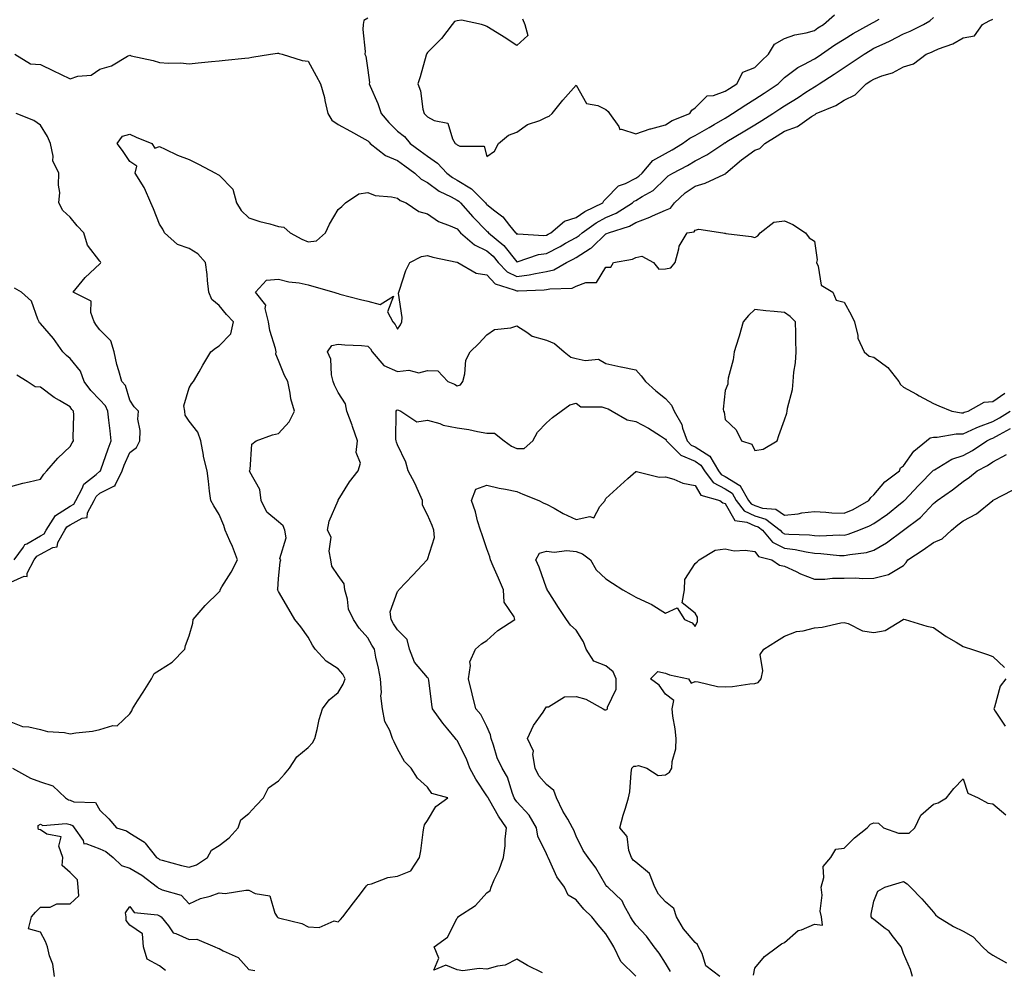
# Model space of a CAD drawing. Units: inches. Extents: x 910403 to 913043, y 7247738 to 7250378.
# Drawn here: x 912541 to 912872, y 7249254 to 7249574 of the extents above; entities that cross this region are included whole.
import ezdxf

# ---------------------------------------------------------------- set-up
doc = ezdxf.new("R2010")
doc.units = ezdxf.units.IN
doc.header["$MEASUREMENT"] = 0
doc.layers.add('Contour_91047247', color=7, linetype='Continuous', true_color=0x78f4d7)

msp = doc.modelspace()

# ---------------------------------------------------------------- linework, layer by layer
at = {"layer": 'Contour_91047247'}
for points in [[(912709.97, 7249573.84, 3278), (912710.84, 7249571.92, 3278), (912711.74, 7249568.24, 3278), (912708.05, 7249564.86, 3278), (912703.79, 7249567.66, 3278), (912700.04, 7249569.93, 3278), (912698.05, 7249571.17, 3278), (912697.56, 7249571.43, 3278), (912696.24, 7249571.92, 3278), (912689.53, 7249573.39, 3278), (912688.05, 7249573.1, 3278), (912687.13, 7249572.85, 3278), (912686.32, 7249571.92, 3278), (912682.77, 7249567.2, 3278), (912678.05, 7249562.45, 3278), (912677.88, 7249562.09, 3278), (912677.8, 7249561.92, 3278), (912677.68, 7249561.55, 3278), (912675.61, 7249554.35, 3278), (912674.81, 7249551.92, 3278), (912675.7, 7249549.58, 3278), (912676.57, 7249543.4, 3278), (912676.96, 7249541.92, 3278), (912677.57, 7249541.44, 3278), (912678.05, 7249540.86, 3278), (912680.33, 7249539.64, 3278), (912684.91, 7249538.78, 3278), (912686.47, 7249533.49, 3278), (912687.43, 7249531.92, 3278), (912687.82, 7249531.69, 3278), (912688.05, 7249531.43, 3278), (912688.94, 7249531.03, 3278), (912697.18, 7249531.05, 3278), (912698.05, 7249527.49, 3278), (912700.63, 7249529.34, 3278), (912701.9, 7249531.92, 3278), (912705.32, 7249534.65, 3278), (912708.05, 7249535.65, 3278), (912711.7, 7249538.28, 3278), (912715.79, 7249539.66, 3278), (912718.05, 7249540.7, 3278), (912718.91, 7249541.06, 3278), (912719.95, 7249541.92, 3278), (912723.51, 7249546.46, 3278), (912728.05, 7249551.52, 3278), (912731.51, 7249545.38, 3278), (912735.35, 7249544.63, 3278), (912738.05, 7249543.31, 3278), (912738.81, 7249542.68, 3278), (912739.18, 7249541.92, 3278), (912742.33, 7249537.64, 3278), (912742.72, 7249536.59, 3278), (912743.26, 7249536.71, 3278), (912748.05, 7249535.16, 3278), (912752.92, 7249536.79, 3278), (912753.1, 7249536.86, 3278), (912758.05, 7249538.16, 3278), (912760.32, 7249539.65, 3278), (912766.18, 7249541.92, 3278), (912766.88, 7249543.09, 3278), (912768.05, 7249543.87, 3278), (912772.07, 7249547.9, 3278), (912774.17, 7249548.04, 3278), (912778.05, 7249549.46, 3278), (912779.54, 7249550.43, 3278), (912781.97, 7249551.92, 3278), (912784.07, 7249555.89, 3278), (912788.05, 7249557.45, 3278), (912790.31, 7249559.66, 3278), (912792.61, 7249561.92, 3278), (912794.68, 7249565.29, 3278), (912798.05, 7249567.16, 3278), (912801.5, 7249568.47, 3278), (912805.26, 7249569.13, 3278), (912808.05, 7249569.92, 3278), (912809.25, 7249570.72, 3278), (912811.17, 7249571.92, 3278), (912814.81, 7249575.16, 3278)], [(912538.05, 7249337.48, 3275), (912542.05, 7249335.92, 3275), (912544.15, 7249335.82, 3275), (912548.05, 7249334.9, 3275), (912550.42, 7249334.29, 3275), (912556.08, 7249333.89, 3275), (912558.05, 7249333.51, 3275), (912559.99, 7249333.86, 3275), (912565.55, 7249334.42, 3275), (912568.05, 7249334.98, 3275), (912572.41, 7249336.28, 3275), (912573.79, 7249336.18, 3275), (912578.05, 7249340.16, 3275), (912578.72, 7249341.26, 3275), (912579.03, 7249341.92, 3275), (912580.71, 7249344.59, 3275), (912582.52, 7249347.45, 3275), (912585.38, 7249351.92, 3275), (912586.25, 7249353.72, 3275), (912588.05, 7249354.82, 3275), (912592.35, 7249357.61, 3275), (912596.59, 7249361.92, 3275), (912596.82, 7249363.15, 3275), (912598.05, 7249366.46, 3275), (912599.27, 7249370.7, 3275), (912599.37, 7249371.92, 3275), (912603.36, 7249376.61, 3275), (912608.05, 7249381.22, 3275), (912608.39, 7249381.58, 3275), (912608.44, 7249381.92, 3275), (912609.04, 7249382.91, 3275), (912612.14, 7249387.83, 3275), (912614.28, 7249391.92, 3275), (912612.58, 7249396.45, 3275), (912611.68, 7249398.29, 3275), (912610.08, 7249401.92, 3275), (912609.64, 7249403.51, 3275), (912608.05, 7249407.17, 3275), (912606.25, 7249410.12, 3275), (912605.26, 7249411.92, 3275), (912604.89, 7249415.08, 3275), (912604.5, 7249418.37, 3275), (912604.08, 7249421.92, 3275), (912602.79, 7249426.67, 3275), (912602.8, 7249427.17, 3275), (912601.98, 7249431.92, 3275), (912600.98, 7249434.85, 3275), (912598.05, 7249438.56, 3275), (912596.7, 7249440.57, 3275), (912596.53, 7249441.92, 3275), (912596.25, 7249443.72, 3275), (912598.05, 7249449.79, 3275), (912598.82, 7249451.15, 3275), (912599.42, 7249451.92, 3275), (912601.33, 7249455.2, 3275), (912602.58, 7249457.39, 3275), (912605.34, 7249461.92, 3275), (912606.88, 7249463.09, 3275), (912608.05, 7249463.84, 3275), (912612.01, 7249467.96, 3275), (912612.93, 7249471.92, 3275), (912610.54, 7249474.41, 3275), (912608.05, 7249477.44, 3275), (912605.61, 7249479.49, 3275), (912604.59, 7249481.92, 3275), (912604.13, 7249485.84, 3275), (912604.04, 7249487.91, 3275), (912603.49, 7249491.92, 3275), (912600.93, 7249494.79, 3275), (912598.05, 7249496.62, 3275), (912594.05, 7249497.93, 3275), (912589.68, 7249501.92, 3275), (912589.21, 7249503.08, 3275), (912588.05, 7249504.82, 3275), (912586.04, 7249509.91, 3275), (912585.09, 7249511.92, 3275), (912583.02, 7249516.88, 3275), (912582.85, 7249517.12, 3275), (912579.87, 7249521.92, 3275), (912580.39, 7249524.26, 3275), (912578.05, 7249525.79, 3275), (912575.67, 7249529.54, 3275), (912573.82, 7249531.92, 3275), (912575.57, 7249534.4, 3275), (912578.05, 7249534.99, 3275), (912580.16, 7249534.04, 3275), (912585.5, 7249531.92, 3275), (912586.43, 7249530.3, 3275), (912588.05, 7249530.84, 3275), (912590, 7249529.98, 3275), (912594.09, 7249527.96, 3275), (912598.05, 7249526.47, 3275), (912601.12, 7249524.99, 3275), (912606.9, 7249521.92, 3275), (912607.6, 7249521.47, 3275), (912608.05, 7249521.3, 3275), (912612.64, 7249516.52, 3275), (912613.94, 7249511.92, 3275), (912615.51, 7249509.38, 3275), (912618.05, 7249506.9, 3275), (912621.79, 7249505.65, 3275), (912625.09, 7249504.89, 3275), (912628.05, 7249504.04, 3275), (912629.87, 7249503.74, 3275), (912631.9, 7249501.92, 3275), (912635.88, 7249499.75, 3275), (912638.05, 7249498.83, 3275), (912640.83, 7249499.14, 3275), (912643.8, 7249501.92, 3275), (912645.16, 7249504.81, 3275), (912648.05, 7249509.67, 3275), (912649.28, 7249510.69, 3275), (912650.5, 7249511.92, 3275), (912655.04, 7249514.93, 3275), (912658.05, 7249515.4, 3275), (912660.52, 7249514.39, 3275), (912665.97, 7249514, 3275), (912668.05, 7249513.47, 3275), (912668.86, 7249512.73, 3275), (912670.91, 7249511.92, 3275), (912675.14, 7249509.01, 3275), (912678.05, 7249508.24, 3275), (912681.8, 7249505.66, 3275), (912685.71, 7249504.26, 3275), (912688.05, 7249503.18, 3275), (912688.64, 7249502.51, 3275), (912689.21, 7249501.92, 3275), (912693.92, 7249497.79, 3275), (912698.05, 7249495.83, 3275), (912700.14, 7249494.01, 3275), (912701.86, 7249491.92, 3275), (912704.88, 7249488.75, 3275), (912708.05, 7249487.16, 3275), (912712.26, 7249487.71, 3275), (912714.36, 7249488.24, 3275), (912718.05, 7249488.82, 3275), (912720.55, 7249489.43, 3275), (912724.79, 7249491.92, 3275), (912726.98, 7249492.99, 3275), (912728.05, 7249493.6, 3275), (912732.76, 7249496.64, 3275), (912733.13, 7249496.84, 3275), (912738.05, 7249501.53, 3275), (912738.35, 7249501.62, 3275), (912738.86, 7249501.92, 3275), (912745.9, 7249504.07, 3275), (912748.05, 7249505.29, 3275), (912752.81, 7249507.16, 3275), (912753.7, 7249507.56, 3275), (912758.05, 7249509.44, 3275), (912759.76, 7249510.2, 3275), (912761.12, 7249511.92, 3275), (912764.65, 7249515.32, 3275), (912768.05, 7249517.6, 3275), (912771.37, 7249518.6, 3275), (912777.65, 7249521.52, 3275), (912778.05, 7249521.68, 3275), (912778.22, 7249521.75, 3275), (912778.31, 7249521.92, 3275), (912783.55, 7249526.42, 3275), (912788.05, 7249529.69, 3275), (912789.73, 7249530.24, 3275), (912791.37, 7249531.92, 3275), (912795.51, 7249534.46, 3275), (912798.05, 7249536.04, 3275), (912802.36, 7249537.61, 3275), (912807.14, 7249541.01, 3275), (912808.05, 7249541.57, 3275), (912808.33, 7249541.64, 3275), (912808.69, 7249541.92, 3275), (912815.3, 7249544.67, 3275), (912818.05, 7249546.51, 3275), (912821.72, 7249548.25, 3275), (912825.45, 7249551.92, 3275), (912827.07, 7249552.9, 3275), (912828.05, 7249553.56, 3275), (912830.73, 7249554.61, 3275), (912834.33, 7249555.64, 3275), (912838.05, 7249557.66, 3275), (912841.32, 7249558.65, 3275), (912845.63, 7249561.92, 3275), (912847.39, 7249562.58, 3275), (912848.05, 7249562.9, 3275), (912849.8, 7249563.68, 3275), (912854.58, 7249565.39, 3275), (912858.05, 7249567.45, 3275), (912861.87, 7249568.09, 3275), (912864.53, 7249571.92, 3275), (912866.82, 7249573.15, 3275), (912868.05, 7249573.71, 3275)], [(912539.5, 7249561.92, 3276), (912544.76, 7249558.63, 3276), (912548.05, 7249558.43, 3276), (912552.43, 7249556.3, 3276), (912554.75, 7249555.22, 3276), (912558.05, 7249553.66, 3276), (912560.62, 7249554.49, 3276), (912565.09, 7249554.88, 3276), (912568.05, 7249556.83, 3276), (912571.96, 7249558.01, 3276), (912577.33, 7249561.2, 3276), (912578.05, 7249561.54, 3276), (912578.58, 7249561.39, 3276), (912585.97, 7249559.84, 3276), (912588.05, 7249559.13, 3276), (912591.09, 7249558.88, 3276), (912595.1, 7249558.97, 3276), (912598.05, 7249558.67, 3276), (912601, 7249558.97, 3276), (912605.55, 7249559.42, 3276), (912608.05, 7249559.67, 3276), (912610.09, 7249559.88, 3276), (912616.7, 7249560.57, 3276), (912618.05, 7249560.71, 3276), (912619.08, 7249560.88, 3276), (912625.32, 7249561.92, 3276), (912627.71, 7249562.25, 3276), (912628.05, 7249562.25, 3276), (912628.3, 7249562.16, 3276), (912629.21, 7249561.92, 3276), (912635.93, 7249559.79, 3276), (912638.05, 7249559.55, 3276), (912640.71, 7249554.58, 3276), (912642.13, 7249551.92, 3276), (912643.48, 7249547.35, 3276), (912643.62, 7249546.35, 3276), (912644.65, 7249541.92, 3276), (912645.91, 7249539.78, 3276), (912648.05, 7249538.33, 3276), (912652.17, 7249536.04, 3276), (912656.08, 7249533.89, 3276), (912658.05, 7249532.8, 3276), (912658.45, 7249532.31, 3276), (912658.86, 7249531.92, 3276), (912664.03, 7249527.9, 3276), (912668.05, 7249526.13, 3276), (912670.47, 7249524.33, 3276), (912673.79, 7249521.92, 3276), (912675.98, 7249519.85, 3276), (912678.05, 7249518.77, 3276), (912682.01, 7249515.88, 3276), (912686.02, 7249513.95, 3276), (912688.05, 7249512.85, 3276), (912688.63, 7249512.5, 3276), (912689.2, 7249511.92, 3276), (912693.34, 7249507.2, 3276), (912698.05, 7249502.43, 3276), (912698.33, 7249502.2, 3276), (912698.56, 7249501.92, 3276), (912703.7, 7249497.57, 3276), (912708.05, 7249492.09, 3276), (912708.26, 7249492.13, 3276), (912715.36, 7249494.61, 3276), (912718.05, 7249494.93, 3276), (912722.67, 7249497.3, 3276), (912724.48, 7249498.35, 3276), (912728.05, 7249500.35, 3276), (912729, 7249500.96, 3276), (912730, 7249501.92, 3276), (912734.71, 7249505.25, 3276), (912738.05, 7249507.05, 3276), (912741.52, 7249508.45, 3276), (912746.95, 7249511.92, 3276), (912747.49, 7249512.48, 3276), (912748.05, 7249512.76, 3276), (912750.25, 7249514.12, 3276), (912753.91, 7249516.06, 3276), (912758.05, 7249520.09, 3276), (912758.98, 7249520.98, 3276), (912760.5, 7249521.92, 3276), (912765.46, 7249524.51, 3276), (912768.05, 7249526.09, 3276), (912771.88, 7249528.09, 3276), (912777.63, 7249531.92, 3276), (912777.9, 7249532.07, 3276), (912778.05, 7249532.15, 3276), (912778.65, 7249532.52, 3276), (912784.14, 7249535.83, 3276), (912788.05, 7249538.17, 3276), (912790.37, 7249539.6, 3276), (912794.1, 7249541.92, 3276), (912796.48, 7249543.49, 3276), (912798.05, 7249544.54, 3276), (912802.6, 7249547.37, 3276), (912805.23, 7249549.1, 3276), (912808.05, 7249550.93, 3276), (912808.71, 7249551.26, 3276), (912809.63, 7249551.92, 3276), (912814.74, 7249555.22, 3276), (912818.05, 7249557.49, 3276), (912820.79, 7249559.18, 3276), (912824.76, 7249561.92, 3276), (912826.8, 7249563.16, 3276), (912828.05, 7249563.89, 3276), (912831.79, 7249565.65, 3276), (912833.52, 7249566.44, 3276), (912838.05, 7249568.74, 3276), (912840.3, 7249569.67, 3276), (912844.69, 7249571.92, 3276), (912846.81, 7249573.16, 3276), (912848.05, 7249574.2, 3276)], [(912658.05, 7249573.99, 3277), (912656.73, 7249573.24, 3277), (912656.51, 7249571.92, 3277), (912656.37, 7249570.24, 3277), (912657.19, 7249562.78, 3277), (912657.08, 7249561.92, 3277), (912657.36, 7249561.23, 3277), (912658.05, 7249556.51, 3277), (912658.55, 7249552.42, 3277), (912658.53, 7249551.92, 3277), (912658.84, 7249551.13, 3277), (912661.44, 7249545.31, 3277), (912662.57, 7249541.92, 3277), (912665.05, 7249538.92, 3277), (912668.05, 7249536.08, 3277), (912670.33, 7249534.21, 3277), (912672.27, 7249531.92, 3277), (912675.58, 7249529.45, 3277), (912678.05, 7249527.65, 3277), (912681.46, 7249525.33, 3277), (912684.58, 7249521.92, 3277), (912686.54, 7249520.42, 3277), (912688.05, 7249519.59, 3277), (912692.82, 7249516.69, 3277), (912697.55, 7249511.92, 3277), (912697.79, 7249511.66, 3277), (912698.05, 7249511.39, 3277), (912700.67, 7249509.3, 3277), (912703.39, 7249507.26, 3277), (912705.67, 7249504.3, 3277), (912707.61, 7249501.92, 3277), (912707.84, 7249501.71, 3277), (912708.05, 7249501.46, 3277), (912708.44, 7249501.53, 3277), (912717.13, 7249501, 3277), (912718.05, 7249501.11, 3277), (912718.58, 7249501.38, 3277), (912719.51, 7249501.92, 3277), (912724.13, 7249505.84, 3277), (912728.05, 7249507.03, 3277), (912730.98, 7249508.99, 3277), (912737, 7249511.92, 3277), (912737.34, 7249512.63, 3277), (912738.05, 7249513.24, 3277), (912742.3, 7249517.66, 3277), (912744.57, 7249518.44, 3277), (912748.05, 7249520.21, 3277), (912749.1, 7249520.87, 3277), (912750.18, 7249521.92, 3277), (912753.8, 7249526.17, 3277), (912758.05, 7249528.5, 3277), (912760.26, 7249529.71, 3277), (912763.75, 7249531.92, 3277), (912766.26, 7249533.72, 3277), (912768.05, 7249534.57, 3277), (912772.72, 7249537.25, 3277), (912774.38, 7249538.26, 3277), (912778.05, 7249540.45, 3277), (912778.97, 7249541, 3277), (912780.51, 7249541.92, 3277), (912785.07, 7249544.9, 3277), (912788.05, 7249546.76, 3277), (912791.15, 7249548.81, 3277), (912795.85, 7249551.92, 3277), (912796.96, 7249553.01, 3277), (912798.05, 7249554.08, 3277), (912802.51, 7249557.46, 3277), (912804.53, 7249558.4, 3277), (912808.05, 7249560.31, 3277), (912809.02, 7249560.94, 3277), (912810.43, 7249561.92, 3277), (912814.97, 7249565, 3277), (912818.05, 7249566.95, 3277), (912821.15, 7249568.81, 3277), (912826.56, 7249571.92, 3277), (912827.56, 7249572.41, 3277), (912828.05, 7249572.7, 3277), (912829.84, 7249573.71, 3277)], [(912538.05, 7249384.42, 3276), (912542.58, 7249386.44, 3276), (912543.64, 7249386.32, 3276), (912543.63, 7249387.5, 3276), (912545.94, 7249391.92, 3276), (912546.82, 7249393.15, 3276), (912548.05, 7249393.87, 3276), (912552.24, 7249396.11, 3276), (912553.66, 7249396.31, 3276), (912553.91, 7249397.79, 3276), (912556.21, 7249401.92, 3276), (912556.94, 7249403.03, 3276), (912558.05, 7249403.75, 3276), (912562.12, 7249405.98, 3276), (912563.73, 7249406.24, 3276), (912563.9, 7249407.78, 3276), (912566.06, 7249411.92, 3276), (912566.75, 7249413.22, 3276), (912568.05, 7249414.33, 3276), (912572.91, 7249416.78, 3276), (912573.19, 7249416.78, 3276), (912573.18, 7249417.06, 3276), (912575.55, 7249421.92, 3276), (912576.22, 7249423.75, 3276), (912578.05, 7249428.09, 3276), (912580.3, 7249429.66, 3276), (912581.4, 7249431.92, 3276), (912581.59, 7249435.46, 3276), (912580.73, 7249439.24, 3276), (912581, 7249441.92, 3276), (912579.49, 7249443.36, 3276), (912578.05, 7249445.65, 3276), (912576.63, 7249450.5, 3276), (912575.35, 7249451.92, 3276), (912574.44, 7249455.53, 3276), (912573.77, 7249457.64, 3276), (912572.85, 7249461.92, 3276), (912571.74, 7249465.61, 3276), (912568.05, 7249469.31, 3276), (912566.87, 7249470.74, 3276), (912566.14, 7249471.92, 3276), (912564.93, 7249475.04, 3276), (912565.07, 7249478.94, 3276), (912559.04, 7249481.92, 3276), (912563.11, 7249486.85, 3276), (912568.05, 7249491.48, 3276), (912568.25, 7249491.72, 3276), (912568.32, 7249491.92, 3276), (912568.23, 7249492.1, 3276), (912568.05, 7249492.38, 3276), (912563.9, 7249497.77, 3276), (912562.61, 7249501.92, 3276), (912560.39, 7249504.26, 3276), (912558.05, 7249507.1, 3276), (912555.52, 7249509.39, 3276), (912554.27, 7249511.92, 3276), (912554.52, 7249515.45, 3276), (912554.07, 7249517.94, 3276), (912554.24, 7249521.92, 3276), (912552.24, 7249526.11, 3276), (912552.38, 7249527.59, 3276), (912551.46, 7249531.92, 3276), (912550.44, 7249534.3, 3276), (912548.05, 7249538.09, 3276), (912545.8, 7249539.66, 3276), (912539.92, 7249541.92, 3276)], [(912538.63, 7249321.92, 3274), (912544.68, 7249318.55, 3274), (912548.05, 7249317.39, 3274), (912552.17, 7249316.04, 3274), (912556.51, 7249311.92, 3274), (912557.43, 7249311.3, 3274), (912558.05, 7249311.17, 3274), (912559.32, 7249310.65, 3274), (912566.58, 7249310.45, 3274), (912568.05, 7249307.78, 3274), (912571.08, 7249304.95, 3274), (912573.59, 7249301.92, 3274), (912577, 7249300.87, 3274), (912578.05, 7249300.05, 3274), (912582.97, 7249297.01, 3274), (912583.08, 7249296.95, 3274), (912583.21, 7249296.75, 3274), (912587.02, 7249291.92, 3274), (912587.67, 7249291.55, 3274), (912588.05, 7249291.28, 3274), (912588.91, 7249291.06, 3274), (912595.39, 7249289.26, 3274), (912598.05, 7249288.62, 3274), (912600.52, 7249289.45, 3274), (912604.13, 7249291.92, 3274), (912605.57, 7249294.4, 3274), (912608.05, 7249295.91, 3274), (912611.4, 7249298.57, 3274), (912614.44, 7249301.92, 3274), (912615.38, 7249304.59, 3274), (912618.05, 7249306.73, 3274), (912620.54, 7249309.43, 3274), (912622.98, 7249311.92, 3274), (912624.64, 7249315.33, 3274), (912628.05, 7249317.66, 3274), (912630.08, 7249319.89, 3274), (912631.69, 7249321.92, 3274), (912634.18, 7249325.79, 3274), (912638.05, 7249328.91, 3274), (912639.5, 7249330.47, 3274), (912640.28, 7249331.92, 3274), (912641.05, 7249334.92, 3274), (912641.64, 7249338.33, 3274), (912642.79, 7249341.92, 3274), (912645.03, 7249344.94, 3274), (912648.05, 7249347.32, 3274), (912649.81, 7249350.16, 3274), (912650.39, 7249351.92, 3274), (912649.65, 7249353.52, 3274), (912648.05, 7249355.31, 3274), (912644, 7249357.87, 3274), (912640.3, 7249361.92, 3274), (912639.44, 7249363.31, 3274), (912638.05, 7249365.99, 3274), (912635.57, 7249369.45, 3274), (912633.47, 7249371.92, 3274), (912631.49, 7249375.36, 3274), (912628.05, 7249381.36, 3274), (912627.84, 7249381.71, 3274), (912627.73, 7249381.92, 3274), (912627.84, 7249382.13, 3274), (912628.05, 7249385.6, 3274), (912628.62, 7249391.34, 3274), (912628.79, 7249391.92, 3274), (912628.51, 7249392.38, 3274), (912630.58, 7249399.39, 3274), (912630.15, 7249401.92, 3274), (912629.58, 7249403.44, 3274), (912628.05, 7249404.72, 3274), (912624.09, 7249407.96, 3274), (912622.24, 7249411.92, 3274), (912621.79, 7249415.65, 3274), (912618.43, 7249421.54, 3274), (912618.32, 7249421.92, 3274), (912618.5, 7249422.37, 3274), (912619.08, 7249430.89, 3274), (912620.58, 7249431.92, 3274), (912625.96, 7249434.02, 3274), (912628.05, 7249434.41, 3274), (912631.62, 7249438.36, 3274), (912633.37, 7249441.92, 3274), (912632.22, 7249446.1, 3274), (912631.99, 7249447.98, 3274), (912631.13, 7249451.92, 3274), (912630.05, 7249453.91, 3274), (912628.05, 7249458.93, 3274), (912627.18, 7249461.05, 3274), (912627.21, 7249461.92, 3274), (912626.97, 7249463, 3274), (912625.14, 7249469.02, 3274), (912624.64, 7249471.92, 3274), (912623.54, 7249476.43, 3274), (912623.73, 7249477.6, 3274), (912620.27, 7249481.92, 3274), (912624, 7249485.97, 3274), (912628.05, 7249486.3, 3274), (912631.52, 7249485.39, 3274), (912634.96, 7249485.02, 3274), (912638.05, 7249484.38, 3274), (912639.95, 7249483.82, 3274), (912646.63, 7249481.92, 3274), (912647.67, 7249481.55, 3274), (912648.05, 7249481.42, 3274), (912648.69, 7249481.28, 3274), (912655.57, 7249479.45, 3274), (912658.05, 7249478.95, 3274), (912662.18, 7249477.79, 3274), (912666.71, 7249480.58, 3274), (912664.65, 7249475.32, 3274), (912666.46, 7249471.92, 3274), (912667.22, 7249471.09, 3274), (912668.05, 7249469.51, 3274), (912669.04, 7249470.93, 3274), (912669.5, 7249471.92, 3274), (912669.58, 7249473.45, 3274), (912668.4, 7249481.57, 3274), (912668.44, 7249481.92, 3274), (912668.68, 7249482.55, 3274), (912670.76, 7249489.21, 3274), (912672.12, 7249491.92, 3274), (912676.06, 7249493.91, 3274), (912678.05, 7249494.3, 3274), (912679.87, 7249493.74, 3274), (912687.91, 7249492.06, 3274), (912688.05, 7249492.02, 3274), (912688.1, 7249491.98, 3274), (912688.27, 7249491.92, 3274), (912694.39, 7249488.26, 3274), (912698.05, 7249487.74, 3274), (912700.84, 7249484.71, 3274), (912707.23, 7249482.73, 3274), (912708.05, 7249482.33, 3274), (912708.52, 7249482.39, 3274), (912717.3, 7249482.67, 3274), (912718.05, 7249482.79, 3274), (912719.2, 7249483.07, 3274), (912726.65, 7249483.32, 3274), (912728.05, 7249483.91, 3274), (912731.27, 7249485.14, 3274), (912734.83, 7249485.13, 3274), (912738.05, 7249490.28, 3274), (912739.64, 7249490.33, 3274), (912740.59, 7249491.92, 3274), (912746.95, 7249493.02, 3274), (912748.05, 7249493.55, 3274), (912750.15, 7249494.02, 3274), (912754, 7249491.92, 3274), (912755.79, 7249489.65, 3274), (912758.05, 7249489.74, 3274), (912759.82, 7249490.14, 3274), (912761.31, 7249491.92, 3274), (912762.57, 7249496.44, 3274), (912762.59, 7249497.39, 3274), (912765.27, 7249501.92, 3274), (912767.72, 7249502.25, 3274), (912768.05, 7249502.78, 3274), (912769.26, 7249503.13, 3274), (912777.35, 7249501.92, 3274), (912777.91, 7249501.77, 3274), (912778.05, 7249501.73, 3274), (912778.29, 7249501.69, 3274), (912786.8, 7249500.68, 3274), (912788.05, 7249500.29, 3274), (912789.06, 7249500.91, 3274), (912789.9, 7249501.92, 3274), (912794.46, 7249505.5, 3274), (912798.05, 7249505.93, 3274), (912800.83, 7249504.7, 3274), (912805.09, 7249501.92, 3274), (912806.35, 7249500.22, 3274), (912808.05, 7249499.04, 3274), (912808.97, 7249492.84, 3274), (912808.72, 7249491.92, 3274), (912809.31, 7249490.66, 3274), (912810.36, 7249484.23, 3274), (912814.28, 7249481.92, 3274), (912815.34, 7249479.21, 3274), (912818.05, 7249478.55, 3274), (912820.39, 7249474.26, 3274), (912821.55, 7249471.92, 3274), (912822.64, 7249467.32, 3274), (912822.63, 7249466.51, 3274), (912824.81, 7249461.92, 3274), (912826.51, 7249460.38, 3274), (912828.05, 7249460.13, 3274), (912832.71, 7249456.58, 3274), (912836.48, 7249451.92, 3274), (912836.98, 7249450.85, 3274), (912838.05, 7249450, 3274), (912842.38, 7249447.59, 3274), (912843.24, 7249447.11, 3274), (912848.05, 7249444.55, 3274), (912849.86, 7249443.74, 3274), (912854.21, 7249441.92, 3274), (912857.53, 7249441.4, 3274), (912858.05, 7249441.4, 3274), (912858.4, 7249441.57, 3274), (912859.69, 7249441.92, 3274), (912865.05, 7249444.93, 3274), (912868.05, 7249445.23, 3274), (912872.01, 7249447.96, 3274)], [(912539.27, 7249391.92, 3277), (912542.38, 7249396.25, 3277), (912542.86, 7249397.11, 3277), (912543.48, 7249397.35, 3277), (912548.05, 7249400.06, 3277), (912549.26, 7249400.71, 3277), (912549.93, 7249401.92, 3277), (912553.15, 7249406.81, 3277), (912558.05, 7249409.97, 3277), (912559.31, 7249410.66, 3277), (912559.96, 7249411.92, 3277), (912562.12, 7249415.98, 3277), (912562.58, 7249417.39, 3277), (912566.76, 7249420.63, 3277), (912568.05, 7249421.73, 3277), (912568.17, 7249421.79, 3277), (912568.24, 7249421.92, 3277), (912568.34, 7249422.21, 3277), (912570.75, 7249429.22, 3277), (912571.81, 7249431.92, 3277), (912571.46, 7249435.33, 3277), (912571.03, 7249438.94, 3277), (912570.71, 7249441.92, 3277), (912569.87, 7249443.74, 3277), (912568.05, 7249445.68, 3277), (912564.97, 7249448.84, 3277), (912562.74, 7249451.92, 3277), (912561.51, 7249455.39, 3277), (912558.05, 7249459.68, 3277), (912556.81, 7249460.68, 3277), (912555.57, 7249461.92, 3277), (912552.46, 7249466.33, 3277), (912548.05, 7249471.35, 3277), (912547.79, 7249471.67, 3277), (912547.62, 7249471.92, 3277), (912547.14, 7249472.83, 3277), (912545.02, 7249478.89, 3277), (912541.65, 7249481.92, 3277), (912539.37, 7249483.25, 3277)], [(912552.78, 7249251.92, 3273), (912552.17, 7249256.04, 3273), (912551.07, 7249258.9, 3273), (912550.39, 7249261.92, 3273), (912549.76, 7249263.63, 3273), (912548.05, 7249266.82, 3273), (912544.06, 7249267.94, 3273), (912545.05, 7249271.92, 3273), (912546.41, 7249273.56, 3273), (912548.05, 7249275.19, 3273), (912551.34, 7249275.21, 3273), (912553.6, 7249276.37, 3273), (912558.05, 7249276.37, 3273), (912560.96, 7249279.01, 3273), (912560.72, 7249281.92, 3273), (912560.53, 7249284.4, 3273), (912558.05, 7249286.86, 3273), (912555.34, 7249289.21, 3273), (912555.55, 7249291.92, 3273), (912554.27, 7249295.71, 3273), (912555.05, 7249298.91, 3273), (912550.19, 7249299.78, 3273), (912548.05, 7249301.18, 3273), (912547.43, 7249301.3, 3273), (912547.3, 7249301.92, 3273), (912547.32, 7249302.64, 3273), (912548.05, 7249303.09, 3273), (912548.85, 7249302.71, 3273), (912556.67, 7249303.3, 3273), (912558.05, 7249303, 3273), (912558.82, 7249302.69, 3273), (912559.41, 7249301.92, 3273), (912562.35, 7249297.62, 3273), (912562.68, 7249296.55, 3273), (912563.35, 7249296.63, 3273), (912568.05, 7249294.84, 3273), (912570.06, 7249293.93, 3273), (912572.49, 7249291.92, 3273), (912575.31, 7249289.18, 3273), (912578.05, 7249288.35, 3273), (912582.06, 7249285.92, 3273), (912587.43, 7249281.92, 3273), (912587.72, 7249281.59, 3273), (912588.05, 7249281.45, 3273), (912588.95, 7249281.02, 3273), (912595.33, 7249279.2, 3273), (912598.05, 7249276.3, 3273), (912601.8, 7249278.18, 3273), (912605.08, 7249278.95, 3273), (912608.05, 7249279.99, 3273), (912610.12, 7249279.86, 3273), (912617.1, 7249280.97, 3273), (912618.05, 7249280.88, 3273), (912620.2, 7249279.77, 3273), (912625.12, 7249278.99, 3273), (912626.81, 7249273.16, 3273), (912627.57, 7249271.92, 3273), (912627.84, 7249271.71, 3273), (912628.05, 7249271.65, 3273), (912628.48, 7249271.49, 3273), (912635.83, 7249269.69, 3273), (912638.05, 7249268.58, 3273), (912641.65, 7249268.33, 3273), (912646.73, 7249270.6, 3273), (912648.05, 7249270.26, 3273), (912648.87, 7249271.1, 3273), (912649.62, 7249271.92, 3273), (912653.28, 7249276.7, 3273), (912654.79, 7249278.66, 3273), (912657.29, 7249281.92, 3273), (912657.63, 7249282.35, 3273), (912658.05, 7249282.86, 3273), (912659.24, 7249283.11, 3273), (912664.8, 7249285.17, 3273), (912668.05, 7249285.64, 3273), (912672.51, 7249287.47, 3273), (912675.45, 7249291.92, 3273), (912675.85, 7249294.12, 3273), (912676.58, 7249300.45, 3273), (912676.82, 7249301.92, 3273), (912677.11, 7249302.87, 3273), (912678.05, 7249304.4, 3273), (912680.87, 7249309.1, 3273), (912684.97, 7249311.92, 3273), (912679.54, 7249313.41, 3273), (912678.05, 7249315.6, 3273), (912674.68, 7249318.55, 3273), (912672.55, 7249321.92, 3273), (912670.32, 7249324.19, 3273), (912668.05, 7249328.38, 3273), (912666.91, 7249330.78, 3273), (912666.28, 7249331.92, 3273), (912665.38, 7249334.59, 3273), (912663.8, 7249337.67, 3273), (912662.97, 7249341.92, 3273), (912662.41, 7249346.28, 3273), (912662.61, 7249347.37, 3273), (912662.27, 7249351.92, 3273), (912661.64, 7249355.51, 3273), (912660.76, 7249359.21, 3273), (912660.23, 7249361.92, 3273), (912659.36, 7249363.23, 3273), (912658.05, 7249365.76, 3273), (912655.17, 7249369.04, 3273), (912653.18, 7249371.92, 3273), (912651.52, 7249375.39, 3273), (912651.22, 7249378.75, 3273), (912650.34, 7249381.92, 3273), (912650.07, 7249383.94, 3273), (912648.05, 7249386.73, 3273), (912645.99, 7249389.87, 3273), (912645.65, 7249391.92, 3273), (912645.06, 7249394.91, 3273), (912645.67, 7249399.54, 3273), (912644.54, 7249401.92, 3273), (912645.06, 7249404.91, 3273), (912648.05, 7249411.89, 3273), (912648.07, 7249411.92, 3273), (912648.1, 7249411.97, 3273), (912651.83, 7249418.13, 3273), (912654.74, 7249421.92, 3273), (912655.55, 7249424.42, 3273), (912654.17, 7249428.04, 3273), (912654.55, 7249431.92, 3273), (912652.91, 7249436.78, 3273), (912652.73, 7249437.23, 3273), (912651.02, 7249441.92, 3273), (912650.54, 7249444.4, 3273), (912648.05, 7249448.22, 3273), (912646.8, 7249450.67, 3273), (912646.37, 7249451.92, 3273), (912645.81, 7249454.17, 3273), (912645.59, 7249459.46, 3273), (912644.49, 7249461.92, 3273), (912645.95, 7249464.02, 3273), (912648.05, 7249464.45, 3273), (912650.34, 7249464.21, 3273), (912655.97, 7249464, 3273), (912658.05, 7249463.81, 3273), (912658.97, 7249462.84, 3273), (912659.52, 7249461.92, 3273), (912663.39, 7249457.25, 3273), (912668.05, 7249455.24, 3273), (912671.8, 7249455.68, 3273), (912675.15, 7249454.82, 3273), (912678.05, 7249455.64, 3273), (912681.57, 7249455.44, 3273), (912684.97, 7249451.92, 3273), (912687.12, 7249450.99, 3273), (912688.05, 7249450.41, 3273), (912689.17, 7249450.8, 3273), (912689.93, 7249451.92, 3273), (912690.66, 7249454.53, 3273), (912690.93, 7249459.04, 3273), (912692.42, 7249461.92, 3273), (912695.31, 7249464.66, 3273), (912698.05, 7249467.63, 3273), (912700.6, 7249469.37, 3273), (912706.03, 7249469.9, 3273), (912708.05, 7249470.56, 3273), (912711.48, 7249468.49, 3273), (912713.28, 7249467.15, 3273), (912718.05, 7249465.76, 3273), (912720.78, 7249464.65, 3273), (912723.99, 7249461.92, 3273), (912726.25, 7249460.12, 3273), (912728.05, 7249459.62, 3273), (912731.03, 7249458.94, 3273), (912735.53, 7249459.4, 3273), (912738.05, 7249457.99, 3273), (912743.02, 7249456.88, 3273), (912743.1, 7249456.87, 3273), (912748.05, 7249455.85, 3273), (912749.91, 7249453.78, 3273), (912751.37, 7249451.92, 3273), (912754.85, 7249448.72, 3273), (912758.05, 7249446.24, 3273), (912760.05, 7249443.92, 3273), (912760.98, 7249441.92, 3273), (912763.56, 7249437.43, 3273), (912763.8, 7249436.18, 3273), (912765.28, 7249431.92, 3273), (912766.66, 7249430.53, 3273), (912768.05, 7249429.96, 3273), (912772.91, 7249426.78, 3273), (912775.81, 7249421.92, 3273), (912776.76, 7249420.63, 3273), (912778.05, 7249419.94, 3273), (912783, 7249416.97, 3273), (912783.08, 7249416.95, 3273), (912783.1, 7249416.87, 3273), (912785.95, 7249411.92, 3273), (912786.86, 7249410.73, 3273), (912788.05, 7249410.18, 3273), (912790.61, 7249409.36, 3273), (912795.07, 7249408.94, 3273), (912798.05, 7249407.02, 3273), (912802.57, 7249407.4, 3273), (912803.84, 7249407.71, 3273), (912808.05, 7249408.19, 3273), (912811.96, 7249408.01, 3273), (912813.88, 7249407.75, 3273), (912818.05, 7249407.59, 3273), (912821.05, 7249408.92, 3273), (912826.4, 7249411.92, 3273), (912827.06, 7249412.91, 3273), (912828.05, 7249413.8, 3273), (912831.76, 7249418.21, 3273), (912836.62, 7249421.92, 3273), (912837.05, 7249422.92, 3273), (912838.05, 7249423.54, 3273), (912841.43, 7249428.53, 3273), (912845.77, 7249431.92, 3273), (912846.99, 7249432.97, 3273), (912848.05, 7249433.14, 3273), (912849.29, 7249433.16, 3273), (912855.71, 7249434.26, 3273), (912858.05, 7249434.28, 3273), (912862.4, 7249436.27, 3273), (912863.25, 7249436.71, 3273), (912868.05, 7249438.42, 3273), (912870.3, 7249439.66, 3273), (912873.81, 7249441.92, 3273)], [(912538.05, 7249416.66, 3278), (912542.19, 7249417.78, 3278), (912544.3, 7249418.18, 3278), (912548.05, 7249419.06, 3278), (912549.22, 7249420.75, 3278), (912550.25, 7249421.92, 3278), (912553.87, 7249426.11, 3278), (912558.05, 7249430.05, 3278), (912558.74, 7249431.24, 3278), (912559.21, 7249431.92, 3278), (912559.1, 7249432.96, 3278), (912559.32, 7249440.65, 3278), (912559.21, 7249441.92, 3278), (912558.64, 7249442.51, 3278), (912558.05, 7249443.38, 3278), (912554.49, 7249445.48, 3278), (912552.63, 7249446.5, 3278), (912548.05, 7249449.96, 3278), (912546.27, 7249450.14, 3278), (912543.64, 7249451.92, 3278), (912540.15, 7249454.02, 3278)], [(912716.77, 7249253.2, 3272), (912711.73, 7249255.59, 3272), (912708.05, 7249257.75, 3272), (912704.2, 7249255.77, 3272), (912701.55, 7249255.43, 3272), (912698.05, 7249254.35, 3272), (912695.42, 7249254.56, 3272), (912689.99, 7249253.85, 3272), (912688.05, 7249254.1, 3272), (912684.26, 7249255.71, 3272), (912680.2, 7249254.07, 3272), (912681.9, 7249258.07, 3272), (912680.34, 7249261.92, 3272), (912684.86, 7249265.1, 3272), (912688.05, 7249271.54, 3272), (912688.24, 7249271.72, 3272), (912688.3, 7249271.92, 3272), (912694.16, 7249275.81, 3272), (912698.05, 7249280.02, 3272), (912699.13, 7249280.84, 3272), (912699.43, 7249281.92, 3272), (912700.48, 7249284.35, 3272), (912702.18, 7249287.79, 3272), (912703.63, 7249291.92, 3272), (912704.13, 7249295.85, 3272), (912704.17, 7249298.04, 3272), (912704.58, 7249301.92, 3272), (912701.94, 7249305.82, 3272), (912699.07, 7249310.9, 3272), (912698.46, 7249311.92, 3272), (912698.34, 7249312.21, 3272), (912698.05, 7249312.65, 3272), (912694.38, 7249318.26, 3272), (912692.36, 7249321.92, 3272), (912691.23, 7249325.1, 3272), (912688.05, 7249331.23, 3272), (912687.72, 7249331.59, 3272), (912687.54, 7249331.92, 3272), (912684.93, 7249335.04, 3272), (912683.21, 7249337.08, 3272), (912679.74, 7249341.92, 3272), (912679.51, 7249343.38, 3272), (912678.48, 7249351.49, 3272), (912678.42, 7249351.92, 3272), (912678.3, 7249352.17, 3272), (912678.05, 7249352.41, 3272), (912673.69, 7249357.56, 3272), (912672.07, 7249361.92, 3272), (912671.27, 7249365.14, 3272), (912668.05, 7249368.46, 3272), (912666.63, 7249370.5, 3272), (912665.85, 7249371.92, 3272), (912665.5, 7249374.48, 3272), (912668.05, 7249381.31, 3272), (912668.32, 7249381.66, 3272), (912668.49, 7249381.92, 3272), (912673.14, 7249386.83, 3272), (912676.33, 7249390.2, 3272), (912677.96, 7249391.92, 3272), (912677.99, 7249391.99, 3272), (912678.05, 7249392.12, 3272), (912680.47, 7249399.5, 3272), (912680.24, 7249401.92, 3272), (912679.6, 7249403.46, 3272), (912678.05, 7249407.06, 3272), (912676.41, 7249410.29, 3272), (912676.41, 7249411.92, 3272), (912675.01, 7249414.96, 3272), (912673.85, 7249417.72, 3272), (912671.62, 7249421.92, 3272), (912670.86, 7249424.73, 3272), (912668.05, 7249430.56, 3272), (912667.68, 7249431.55, 3272), (912667.57, 7249431.92, 3272), (912667.48, 7249432.49, 3272), (912667.61, 7249441.48, 3272), (912667.52, 7249441.92, 3272), (912667.74, 7249442.23, 3272), (912668.05, 7249442.34, 3272), (912668.36, 7249442.23, 3272), (912669.18, 7249441.92, 3272), (912674.51, 7249438.38, 3272), (912678.05, 7249438.93, 3272), (912682.22, 7249437.75, 3272), (912683.39, 7249437.26, 3272), (912688.05, 7249436.35, 3272), (912691.94, 7249435.82, 3272), (912694.92, 7249435.05, 3272), (912698.05, 7249434.52, 3272), (912700.61, 7249434.48, 3272), (912703.8, 7249431.92, 3272), (912706.34, 7249430.21, 3272), (912708.05, 7249429.42, 3272), (912710.55, 7249429.42, 3272), (912713.45, 7249431.92, 3272), (912715.09, 7249434.88, 3272), (912718.05, 7249438.06, 3272), (912720.13, 7249439.84, 3272), (912723.04, 7249441.92, 3272), (912725.93, 7249444.04, 3272), (912728.05, 7249444.64, 3272), (912729.56, 7249443.43, 3272), (912736.61, 7249443.37, 3272), (912738.05, 7249442.91, 3272), (912738.82, 7249442.69, 3272), (912740.09, 7249441.92, 3272), (912745.15, 7249439.02, 3272), (912748.05, 7249438.48, 3272), (912752.36, 7249436.23, 3272), (912756.39, 7249433.58, 3272), (912758.05, 7249432.55, 3272), (912758.3, 7249432.17, 3272), (912758.39, 7249431.92, 3272), (912763.22, 7249427.09, 3272), (912768.05, 7249425.07, 3272), (912769.96, 7249423.83, 3272), (912771.1, 7249421.92, 3272), (912774.04, 7249417.91, 3272), (912778.05, 7249415.77, 3272), (912780.46, 7249414.32, 3272), (912781.84, 7249411.92, 3272), (912784.52, 7249408.39, 3272), (912788.05, 7249406.78, 3272), (912791.73, 7249405.6, 3272), (912796.55, 7249401.92, 3272), (912797.24, 7249401.11, 3272), (912798.05, 7249400.71, 3272), (912799.43, 7249400.54, 3272), (912806.46, 7249400.33, 3272), (912808.05, 7249400.09, 3272), (912809.94, 7249400.04, 3272), (912816.45, 7249400.32, 3272), (912818.05, 7249400.26, 3272), (912819.41, 7249400.56, 3272), (912822.96, 7249401.92, 3272), (912826.6, 7249403.37, 3272), (912828.05, 7249404.13, 3272), (912832.61, 7249407.36, 3272), (912837.01, 7249410.88, 3272), (912838.05, 7249411.7, 3272), (912838.17, 7249411.79, 3272), (912838.29, 7249411.92, 3272), (912843.05, 7249416.91, 3272), (912843.36, 7249417.23, 3272), (912847.89, 7249421.92, 3272), (912847.96, 7249422.01, 3272), (912848.05, 7249422.09, 3272), (912848.38, 7249422.25, 3272), (912854.2, 7249425.78, 3272), (912858.05, 7249427.03, 3272), (912861.22, 7249428.76, 3272), (912865.96, 7249431.92, 3272), (912867.33, 7249432.64, 3272), (912868.05, 7249432.9, 3272), (912870.23, 7249434.1, 3272), (912873.92, 7249436.05, 3272)], [(912748.05, 7249252.08, 3271), (912743.09, 7249256.96, 3271), (912740.72, 7249261.92, 3271), (912739.65, 7249263.52, 3271), (912738.05, 7249266.25, 3271), (912735.43, 7249269.3, 3271), (912733.35, 7249271.92, 3271), (912730.64, 7249274.51, 3271), (912728.05, 7249277.69, 3271), (912725.36, 7249279.23, 3271), (912724.11, 7249281.92, 3271), (912721.57, 7249285.45, 3271), (912719.24, 7249290.73, 3271), (912718.62, 7249291.92, 3271), (912718.45, 7249292.32, 3271), (912718.05, 7249293.13, 3271), (912715.19, 7249299.06, 3271), (912714.67, 7249301.92, 3271), (912712.28, 7249306.15, 3271), (912708.05, 7249310.6, 3271), (912707.51, 7249311.37, 3271), (912707.19, 7249311.92, 3271), (912706.59, 7249313.38, 3271), (912704.99, 7249318.86, 3271), (912703.17, 7249321.92, 3271), (912701.51, 7249325.38, 3271), (912700.26, 7249329.71, 3271), (912699.44, 7249331.92, 3271), (912699.3, 7249333.17, 3271), (912698.05, 7249335.93, 3271), (912696.05, 7249339.92, 3271), (912694.37, 7249341.92, 3271), (912693.09, 7249346.88, 3271), (912693.07, 7249346.94, 3271), (912691.84, 7249351.92, 3271), (912692.58, 7249356.45, 3271), (912692.3, 7249357.67, 3271), (912694.21, 7249361.92, 3271), (912696.26, 7249363.71, 3271), (912698.05, 7249364.87, 3271), (912701.76, 7249368.21, 3271), (912707.38, 7249371.92, 3271), (912707.17, 7249372.81, 3271), (912703.87, 7249377.74, 3271), (912703.58, 7249381.92, 3271), (912701.93, 7249385.8, 3271), (912700.19, 7249389.78, 3271), (912699.27, 7249391.92, 3271), (912699.07, 7249392.94, 3271), (912698.05, 7249395.7, 3271), (912696.44, 7249400.31, 3271), (912695.85, 7249401.92, 3271), (912694.91, 7249405.05, 3271), (912694.17, 7249408.04, 3271), (912692.83, 7249411.92, 3271), (912694.28, 7249415.69, 3271), (912698.05, 7249417.08, 3271), (912702.14, 7249416.01, 3271), (912704.24, 7249415.73, 3271), (912708.05, 7249414.92, 3271), (912710.17, 7249414.04, 3271), (912715.51, 7249411.92, 3271), (912717.17, 7249411.04, 3271), (912718.05, 7249410.71, 3271), (912720.69, 7249409.28, 3271), (912723.69, 7249407.56, 3271), (912728.05, 7249405.53, 3271), (912732.67, 7249406.54, 3271), (912733.95, 7249406.02, 3271), (912735.97, 7249409.85, 3271), (912737.73, 7249411.92, 3271), (912737.83, 7249412.13, 3271), (912738.05, 7249412.56, 3271), (912742.93, 7249417.04, 3271), (912745.39, 7249419.26, 3271), (912748.05, 7249421.66, 3271), (912748.28, 7249421.69, 3271), (912755.89, 7249419.76, 3271), (912758.05, 7249419.9, 3271), (912760.89, 7249419.08, 3271), (912763.91, 7249417.78, 3271), (912768.05, 7249416.99, 3271), (912769.87, 7249413.74, 3271), (912776.28, 7249411.92, 3271), (912777.29, 7249411.16, 3271), (912778.05, 7249410.89, 3271), (912781.3, 7249405.17, 3271), (912785.35, 7249404.62, 3271), (912788.05, 7249403.38, 3271), (912789.16, 7249403.03, 3271), (912790.61, 7249401.92, 3271), (912794.04, 7249397.91, 3271), (912798.05, 7249395.9, 3271), (912801.61, 7249395.48, 3271), (912805.36, 7249394.61, 3271), (912808.05, 7249394.21, 3271), (912810.27, 7249394.14, 3271), (912816.53, 7249393.43, 3271), (912818.05, 7249393.38, 3271), (912819.92, 7249393.8, 3271), (912825.52, 7249394.45, 3271), (912828.05, 7249395.18, 3271), (912832.29, 7249397.67, 3271), (912838.02, 7249401.89, 3271), (912838.05, 7249401.91, 3271), (912838.05, 7249401.92, 3271), (912843.77, 7249406.2, 3271), (912848.05, 7249410.87, 3271), (912848.64, 7249411.33, 3271), (912849.35, 7249411.92, 3271), (912854.49, 7249415.48, 3271), (912858.05, 7249418.27, 3271), (912860.22, 7249419.75, 3271), (912862.72, 7249421.92, 3271), (912866.26, 7249423.71, 3271), (912868.05, 7249424.86, 3271), (912872.61, 7249427.37, 3271)], [(912759.71, 7249253.57, 3270), (912758.05, 7249256.44, 3270), (912755.93, 7249259.8, 3270), (912754.28, 7249261.92, 3270), (912751.63, 7249265.5, 3270), (912748.05, 7249269.29, 3270), (912746.98, 7249270.86, 3270), (912746.34, 7249271.92, 3270), (912744.17, 7249275.8, 3270), (912743.51, 7249277.38, 3270), (912738.67, 7249281.92, 3270), (912738.34, 7249282.2, 3270), (912738.05, 7249282.64, 3270), (912734.63, 7249288.49, 3270), (912732.02, 7249291.92, 3270), (912730.42, 7249294.29, 3270), (912728.05, 7249299.09, 3270), (912727.2, 7249301.07, 3270), (912726.8, 7249301.92, 3270), (912725.18, 7249304.79, 3270), (912723.58, 7249307.46, 3270), (912721.45, 7249311.92, 3270), (912720.51, 7249314.38, 3270), (912718.05, 7249316.41, 3270), (912715.51, 7249319.38, 3270), (912714.28, 7249321.92, 3270), (912713.49, 7249326.48, 3270), (912713.73, 7249327.6, 3270), (912711.66, 7249331.92, 3270), (912713.74, 7249336.23, 3270), (912716.9, 7249340.77, 3270), (912717.64, 7249341.92, 3270), (912717.81, 7249342.16, 3270), (912718.05, 7249342.52, 3270), (912718.7, 7249342.57, 3270), (912724.1, 7249345.87, 3270), (912728.05, 7249345.97, 3270), (912731.24, 7249345.11, 3270), (912737.16, 7249341.92, 3270), (912737.69, 7249341.56, 3270), (912738.05, 7249341.56, 3270), (912738.37, 7249341.61, 3270), (912738.57, 7249341.92, 3270), (912738.6, 7249342.47, 3270), (912741.45, 7249348.52, 3270), (912741.5, 7249351.92, 3270), (912740.44, 7249354.31, 3270), (912738.05, 7249356.3, 3270), (912734.02, 7249357.89, 3270), (912731.41, 7249361.92, 3270), (912730.52, 7249364.39, 3270), (912728.05, 7249368.35, 3270), (912726.18, 7249370.05, 3270), (912724.78, 7249371.92, 3270), (912722.09, 7249375.96, 3270), (912718.58, 7249381.39, 3270), (912718.24, 7249381.92, 3270), (912718.24, 7249382.11, 3270), (912718.05, 7249382.4, 3270), (912715.62, 7249389.5, 3270), (912714.47, 7249391.92, 3270), (912715.76, 7249394.21, 3270), (912718.05, 7249394.86, 3270), (912720.65, 7249394.52, 3270), (912724.92, 7249395.05, 3270), (912728.05, 7249394.8, 3270), (912730.14, 7249394.01, 3270), (912732.83, 7249391.92, 3270), (912734.75, 7249388.62, 3270), (912738.05, 7249385.58, 3270), (912740.24, 7249384.11, 3270), (912743.7, 7249381.92, 3270), (912746.46, 7249380.33, 3270), (912748.05, 7249379.41, 3270), (912752.72, 7249377.24, 3270), (912753.2, 7249377.07, 3270), (912758.05, 7249374.08, 3270), (912761.96, 7249375.84, 3270), (912764.46, 7249371.92, 3270), (912766.96, 7249370.83, 3270), (912768.05, 7249369.58, 3270), (912768.79, 7249371.18, 3270), (912768.78, 7249371.92, 3270), (912768.78, 7249372.65, 3270), (912768.05, 7249374.04, 3270), (912763.64, 7249377.51, 3270), (912764.42, 7249381.92, 3270), (912764.59, 7249385.38, 3270), (912768.05, 7249390.67, 3270), (912768.67, 7249391.3, 3270), (912769.33, 7249391.92, 3270), (912774.73, 7249395.24, 3270), (912778.05, 7249395.69, 3270), (912781.15, 7249395.02, 3270), (912784.78, 7249395.19, 3270), (912788.05, 7249394.73, 3270), (912789.27, 7249393.13, 3270), (912793.73, 7249391.92, 3270), (912796.33, 7249390.2, 3270), (912798.05, 7249389.84, 3270), (912801.9, 7249388.06, 3270), (912803.43, 7249387.3, 3270), (912808.05, 7249385.47, 3270), (912811.59, 7249385.46, 3270), (912814.12, 7249385.85, 3270), (912818.05, 7249385.84, 3270), (912822.04, 7249385.91, 3270), (912824.25, 7249385.72, 3270), (912828.05, 7249385.81, 3270), (912832.99, 7249386.98, 3270), (912833.49, 7249387.36, 3270), (912838.05, 7249390.05, 3270), (912838.92, 7249391.05, 3270), (912839.43, 7249391.92, 3270), (912844.65, 7249395.32, 3270), (912848.05, 7249397.83, 3270), (912850.96, 7249399.01, 3270), (912854.09, 7249401.92, 3270), (912856.31, 7249403.67, 3270), (912858.05, 7249405.11, 3270), (912862.57, 7249407.4, 3270), (912868, 7249411.92, 3270), (912868.03, 7249411.94, 3270), (912868.05, 7249411.96, 3270), (912868.13, 7249412, 3270), (912874.62, 7249415.35, 3270)], [(912776.35, 7249251.92, 3269), (912771.61, 7249255.48, 3269), (912770.36, 7249259.61, 3269), (912769.17, 7249261.92, 3269), (912768.85, 7249262.72, 3269), (912768.05, 7249263.3, 3269), (912764.1, 7249267.96, 3269), (912761.69, 7249271.92, 3269), (912760.86, 7249274.73, 3269), (912758.05, 7249276.96, 3269), (912755.71, 7249279.58, 3269), (912754.49, 7249281.92, 3269), (912752.68, 7249286.55, 3269), (912748.05, 7249290.3, 3269), (912747.19, 7249291.06, 3269), (912746.57, 7249291.92, 3269), (912745.7, 7249294.27, 3269), (912745.14, 7249299.01, 3269), (912742.65, 7249301.92, 3269), (912743.81, 7249306.16, 3269), (912744.61, 7249308.47, 3269), (912745.65, 7249311.92, 3269), (912746.01, 7249313.96, 3269), (912746.52, 7249320.39, 3269), (912746.74, 7249321.92, 3269), (912747.37, 7249322.59, 3269), (912748.05, 7249322.62, 3269), (912748.94, 7249322.81, 3269), (912751.78, 7249321.92, 3269), (912755.58, 7249319.46, 3269), (912758.05, 7249319.74, 3269), (912759.42, 7249320.54, 3269), (912760.2, 7249321.92, 3269), (912760.31, 7249324.18, 3269), (912761.53, 7249328.44, 3269), (912761.63, 7249331.92, 3269), (912761.34, 7249335.21, 3269), (912760.55, 7249339.41, 3269), (912760.29, 7249341.92, 3269), (912760.83, 7249344.7, 3269), (912758.05, 7249346.78, 3269), (912755.94, 7249349.81, 3269), (912753.02, 7249351.92, 3269), (912755.51, 7249354.46, 3269), (912758.05, 7249353.89, 3269), (912759.41, 7249353.29, 3269), (912765.75, 7249351.92, 3269), (912766.63, 7249350.5, 3269), (912768.05, 7249351.08, 3269), (912768.97, 7249350.99, 3269), (912775.55, 7249349.43, 3269), (912778.05, 7249349.25, 3269), (912780.61, 7249349.36, 3269), (912786.38, 7249350.26, 3269), (912788.05, 7249350.34, 3269), (912789.22, 7249350.75, 3269), (912790.14, 7249351.92, 3269), (912790.75, 7249354.63, 3269), (912789.88, 7249360.09, 3269), (912791.1, 7249361.92, 3269), (912795.3, 7249364.66, 3269), (912798.05, 7249366.35, 3269), (912802.1, 7249367.87, 3269), (912804.25, 7249368.12, 3269), (912808.05, 7249369.09, 3269), (912810.63, 7249369.34, 3269), (912816.91, 7249370.78, 3269), (912818.05, 7249370.92, 3269), (912819.45, 7249370.52, 3269), (912824.27, 7249368.14, 3269), (912828.05, 7249367.56, 3269), (912831.81, 7249368.16, 3269), (912837.9, 7249371.92, 3269), (912838.02, 7249371.96, 3269), (912838.05, 7249371.96, 3269), (912838.1, 7249371.97, 3269), (912838.51, 7249371.92, 3269), (912845.83, 7249369.7, 3269), (912848.05, 7249369.22, 3269), (912852.32, 7249366.19, 3269), (912855.7, 7249364.26, 3269), (912858.05, 7249362.86, 3269), (912858.76, 7249362.63, 3269), (912860.89, 7249361.92, 3269), (912866.25, 7249360.11, 3269), (912868.05, 7249359.47, 3269), (912871.95, 7249355.82, 3269)], [(912872.44, 7249351.92, 3269), (912870.47, 7249349.5, 3269), (912868.55, 7249342.42, 3269), (912868.33, 7249341.92, 3269), (912868.85, 7249341.13, 3269), (912872.15, 7249336.02, 3269)], [(912787.63, 7249252.34, 3268), (912788.05, 7249254.74, 3268), (912791.3, 7249258.68, 3268), (912795.71, 7249261.92, 3268), (912797.04, 7249262.94, 3268), (912798.05, 7249263.39, 3268), (912802.6, 7249267.37, 3268), (912803.78, 7249267.65, 3268), (912808.05, 7249269.5, 3268), (912810.84, 7249269.13, 3268), (912810.47, 7249271.92, 3268), (912810.01, 7249273.88, 3268), (912810.69, 7249279.27, 3268), (912810.35, 7249281.92, 3268), (912811.29, 7249285.15, 3268), (912811.03, 7249288.94, 3268), (912813.55, 7249291.92, 3268), (912815.3, 7249294.66, 3268), (912818.05, 7249295.08, 3268), (912821.5, 7249298.47, 3268), (912825.78, 7249301.92, 3268), (912826.91, 7249303.06, 3268), (912828.05, 7249303.61, 3268), (912829.55, 7249303.42, 3268), (912831.23, 7249301.92, 3268), (912836.27, 7249300.13, 3268), (912838.05, 7249300.09, 3268), (912839.9, 7249300.07, 3268), (912841.82, 7249301.92, 3268), (912843.86, 7249306.11, 3268), (912848.05, 7249309.88, 3268), (912849.64, 7249310.33, 3268), (912852.49, 7249311.92, 3268), (912854.87, 7249315.1, 3268), (912858.05, 7249318.36, 3268), (912859.62, 7249313.48, 3268), (912863.11, 7249311.92, 3268), (912866.33, 7249310.19, 3268), (912868.05, 7249309.92, 3268), (912872.39, 7249306.26, 3268)], [(912841.05, 7249251.92, 3267), (912840.36, 7249254.23, 3267), (912838.05, 7249259.6, 3267), (912837.42, 7249261.3, 3267), (912837.25, 7249261.92, 3267), (912834.25, 7249265.72, 3267), (912833.24, 7249267.11, 3267), (912831.88, 7249268.08, 3267), (912828.05, 7249271.1, 3267), (912827.55, 7249271.41, 3267), (912827.15, 7249271.92, 3267), (912827.12, 7249272.86, 3267), (912828.05, 7249277.2, 3267), (912829.41, 7249280.56, 3267), (912831.78, 7249281.92, 3267), (912836.54, 7249283.43, 3267), (912838.05, 7249283.85, 3267), (912839.19, 7249283.06, 3267), (912840.4, 7249281.92, 3267), (912844.14, 7249278.01, 3267), (912848.05, 7249273.48, 3267), (912848.81, 7249272.68, 3267), (912849.59, 7249271.92, 3267), (912854.8, 7249268.68, 3267), (912858.05, 7249267.11, 3267), (912861.36, 7249265.22, 3267), (912864.53, 7249261.92, 3267), (912866.35, 7249260.22, 3267), (912868.05, 7249259.11, 3267), (912872.62, 7249256.48, 3267)], [(912590.06, 7249253.92, 3272), (912588.05, 7249255.49, 3272), (912583.88, 7249257.75, 3272), (912582.72, 7249261.92, 3272), (912582.35, 7249266.22, 3272), (912578.05, 7249269.18, 3272), (912576.86, 7249270.73, 3272), (912576.87, 7249271.92, 3272), (912576.67, 7249273.3, 3272), (912578.05, 7249275.46, 3272), (912579.57, 7249273.44, 3272), (912587.35, 7249272.61, 3272), (912588.05, 7249272.33, 3272), (912588.33, 7249272.19, 3272), (912588.59, 7249271.92, 3272), (912591.04, 7249268.93, 3272), (912592.67, 7249266.54, 3272), (912593.59, 7249266.38, 3272), (912598.05, 7249264.34, 3272), (912600.55, 7249264.42, 3272), (912606.62, 7249261.92, 3272), (912607.6, 7249261.47, 3272), (912608.05, 7249261.33, 3272), (912609.43, 7249260.54, 3272), (912614.46, 7249258.34, 3272), (912618.05, 7249254.28, 3272), (912620.05, 7249253.92, 3272)]]:
    msp.add_polyline3d(points, dxfattribs=at)
msp.add_polyline3d([(912788.05, 7249428.67, 3274), (912790.86, 7249429.11, 3274), (912795.51, 7249431.92, 3274), (912796.17, 7249433.8, 3274), (912798.05, 7249439.05, 3274), (912798.77, 7249441.2, 3274), (912798.96, 7249441.92, 3274), (912799.07, 7249442.94, 3274), (912800.71, 7249449.26, 3274), (912800.9, 7249451.92, 3274), (912801.12, 7249455, 3274), (912801.75, 7249458.22, 3274), (912801.96, 7249461.92, 3274), (912801.84, 7249465.71, 3274), (912801.83, 7249468.13, 3274), (912801.73, 7249471.92, 3274), (912799.91, 7249473.79, 3274), (912798.05, 7249475.07, 3274), (912794.5, 7249475.46, 3274), (912791.79, 7249475.66, 3274), (912788.05, 7249476.13, 3274), (912785.92, 7249474.06, 3274), (912784.11, 7249471.92, 3274), (912782.81, 7249467.16, 3274), (912782.54, 7249466.41, 3274), (912781.14, 7249461.92, 3274), (912780.83, 7249459.15, 3274), (912779.15, 7249453.02, 3274), (912778.99, 7249451.92, 3274), (912778.95, 7249451.01, 3274), (912778.05, 7249448.88, 3274), (912777.41, 7249442.55, 3274), (912777.57, 7249441.92, 3274), (912777.7, 7249441.57, 3274), (912778.05, 7249439.17, 3274), (912781.75, 7249435.62, 3274), (912783.56, 7249431.92, 3274), (912787.01, 7249430.88, 3274)], close=True, dxfattribs=at)

doc.saveas('drawing.dxf')
